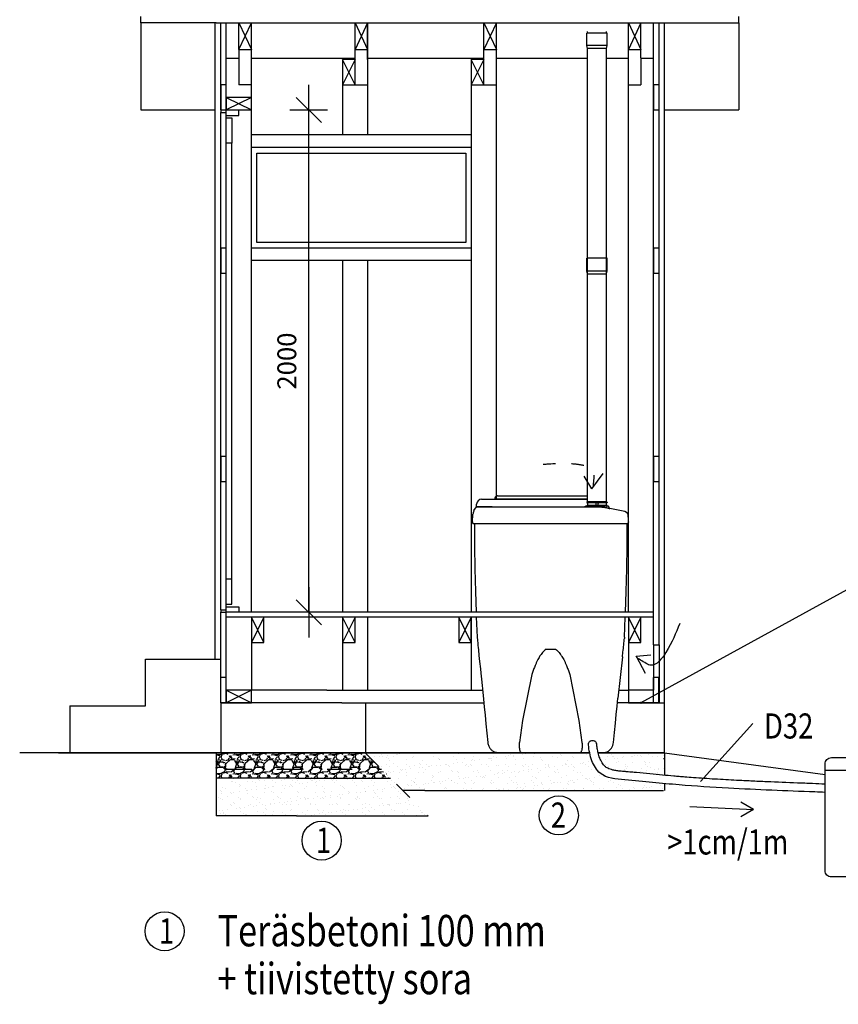
# Model space of a CAD drawing. Extents: x 18919 to 34039, y 10204 to 20896.
# Drawn here: x 25242 to 28500, y 14560 to 18480 of the extents above; entities that cross this region are included whole.
import ezdxf

# ---------------------------------------------------------------- set-up
doc = ezdxf.new("R2010")
doc.units = 0
doc.header["$LTSCALE"] = 50
doc.header["$PDSIZE"] = 50
for name, pattern in [('KEL', [2.25, 1, -1.25]), ('KL', [4, 2, -2]), ('PKL', [7, 3, -2, 0, -2])]:
    doc.linetypes.add(name, pattern=pattern)
doc.layers.get('0').update_dxf_attribs({"linetype": 'CONTINUOUS'})
doc.layers.get('DEFPOINTS').update_dxf_attribs({"linetype": 'CONTINUOUS'})
for name, color, linetype in [('A3PORRAS', 3, 'CONTINUOUS'), ('A3USK', 4, 'CONTINUOUS'), ('A4IKKUNAT', 12, 'CONTINUOUS'), ('A4VS', 7, 'CONTINUOUS'), ('A5AINE', 15, 'CONTINUOUS'), ('A5AINEUSK', 15, 'CONTINUOUS'), ('A8PAAMIT', 6, 'CONTINUOUS')]:
    doc.layers.add(name, color=color, linetype=linetype)
doc.styles.add('S', font='simplex.shx', dxfattribs={"width": 0.8, "height": 75})
doc.dimstyles.new('ARK0', dxfattribs={"dimscale": 100, "dimtxt": 2.5, "dimasz": 0.1, "dimexe": 0, "dimexo": 0, "dimgap": 1, "dimtad": 1, "dimdec": 0, "dimzin": 0, "dimtxsty": 'S', "dimblk": 'A8MITTA', "dimcen": 2.5, "dimse1": 1, "dimse2": 1, "dimclrt": 3, "dimazin": 3, "dimtp": 6, "dimtm": 6, "dimtfac": 1, "dimtdec": 0, "dimtix": 1, "dimtmove": 0, "dimatfit": 3, "dimtolj": 1, "dimtzin": 0})

# ---------------------------------------------------------------- blocks, each defined once
blk = doc.blocks.new('A8MITTA', base_point=(3180, 3140))
for p, q in [((3180, 3155), (3180, 3125)), ((3170, 3130), (3190, 3150)), ((3160, 3140), (3200, 3140))]:
    blk.add_line(p, q)
blk = doc.blocks.new('*D20')
at = {"layer": 'A8PAAMIT', "color": 0}
blk.add_line((26392.7, 16125.7), (26392.7, 18115.5), dxfattribs=at)
at = {"layer": 'DEFPOINTS', "color": 0}
for p in [(26152.5, 18120.5), (26392.7, 18120.5), (26152.4, 16120.7)]:
    blk.add_point(p, dxfattribs=at)
at = {"layer": 'A8PAAMIT', "color": 0, "xscale": 5, "yscale": 5, "zscale": 5}
for p, rotation in [((26392.7, 18120.5), 90), ((26392.7, 16120.7), 270)]:
    blk.add_blockref('A8MITTA', p, dxfattribs=dict(at, rotation=rotation))
at = {"layer": 'A8PAAMIT', "color": 3, "insert": (26305.2, 17120.6), "char_height": 75, "attachment_point": 5, "rotation": 90, "style": 'S'}
blk.add_mtext('\\A1;2000', dxfattribs=at)

msp = doc.modelspace()

# ---------------------------------------------------------------- hatches: boundary and pattern name
at = {"layer": 'A5AINE'}
h = msp.add_hatch(dxfattribs=at)
h.set_pattern_fill('AR-SAND', color=256)
h.paths.add_polyline_path([(26717.3, 15460.6), (26344.3, 15460.6), (26024.3, 15460.6), (26024.3, 15410.6), (26024.3, 15310.6), (26344.3, 15310.6), (26867.3, 15310.6)])
h.paths.add_polyline_path([(27194.3, 15560.6), (26617.3, 15560.6), (26767.3, 15410.6), (26854.3, 15410.6), (27344.3, 15410.6)])
edge = h.paths.add_edge_path()
edge.add_spline(control_points=[(27804.3, 15439), (27754.4, 15443.7), (27670.9, 15452.1), (27556.3, 15460.8), (27524.8, 15513.5), (27517.2, 15535.6), (27516.3, 15538.6)], knot_values=[1085.219942, 1085.219942, 1085.219942, 1085.219942, 1238.41869, 1339.971321, 1399.850425, 1409.121547, 1409.121547, 1409.121547, 1409.121547], degree=3, periodic=0)
edge.add_line((27516.3, 15538.6), (27216.3, 15538.6))
edge.add_line((27216.3, 15538.6), (27344.3, 15410.6))
edge.add_line((27344.3, 15410.6), (27804.3, 15410.6))
edge.add_line((27804.3, 15410.6), (27804.3, 15439))
edge = h.paths.add_edge_path(flags=17)
edge.add_line((27804.3, 15538.6), (27551.3, 15538.6))
edge.add_spline(control_points=[(27551.3, 15538.6), (27551.6, 15537.9), (27551.9, 15537.1), (27553.7, 15532.9), (27555.3, 15529.6), (27558.7, 15523.3), (27560.5, 15520.4), (27564.3, 15515), (27566.2, 15512.5), (27569.2, 15509.3), (27570.2, 15508.4), (27571.6, 15507), (27572.1, 15506.6), (27573.1, 15505.7), (27573.6, 15505.3), (27574.9, 15504.3), (27575.7, 15503.7), (27578.4, 15501.9), (27580.4, 15500.7), (27585.4, 15498.2), (27588.4, 15497), (27595.1, 15494.7), (27598.7, 15493.6), (27607.4, 15491.6), (27612.7, 15490.6), (27623.7, 15489), (27629.6, 15488.4), (27638.9, 15487.5), (27642.1, 15487.2), (27647.1, 15486.8), (27648.8, 15486.6), (27652.1, 15486.3), (27653.8, 15486.2), (27658.3, 15485.8), (27661.2, 15485.6), (27668.1, 15484.9), (27672.3, 15484.6), (27683.5, 15483.6), (27690.4, 15483), (27732.8, 15479.1), (27767, 15475.7), (27802, 15472.4), (27803.1, 15472.3), (27804.3, 15472.2)], knot_values=[1088.397386, 1088.397386, 1088.397386, 1088.397386, 1091.436824, 1091.436824, 1105.19574, 1105.19574, 1118.954657, 1118.954657, 1132.713573, 1132.713573, 1139.511016, 1139.511016, 1142.909737, 1142.909737, 1146.308458, 1146.308458, 1151.791978, 1151.791978, 1163.46174, 1163.46174, 1178.10826, 1178.10826, 1192.754781, 1192.754781, 1210.912825, 1210.912825, 1229.070868, 1229.070868, 1238.693687, 1238.693687, 1243.505096, 1243.505096, 1248.316506, 1248.316506, 1256.355516, 1256.355516, 1268.368834, 1268.368834, 1288.607652, 1288.607652, 1392.837717, 1392.837717, 1396.306102, 1396.306102, 1396.306102, 1396.306102], degree=3, periodic=0)
edge.add_line((27804.3, 15472.2), (27804.3, 15538.6))
h = msp.add_hatch(dxfattribs=at)
h.set_pattern_fill('GRAVEL', color=256, scale=3)
h.set_pattern_definition([(228.0128, (54.864, 76.2), (-609.600518, -685.8008427), [10.25163, -1014.915]), (184.9697, (48.006, 68.58), (914.4014792, 76.19946226), [17.59215, -1741.62]), (132.5104, (30.48, 67.056), (761.99944555, -838.2008188), [12.40446, -1228.041]), (267.2737, (0.762, 48.006), (76.19966912, 1523.9995096), [16.02015, -1585.992]), (292.8337, (0, 32.004), (-381.00108167, 914.4005199), [15.70902, -1555.194]), (357.2737, (6.096, 17.526), (-1523.9995096, 76.19966912), [16.02015, -1585.992]), (37.6942, (22.098, 16.764), (-990.60062584, -761.9993207), [21.18582, -2097.393]), (72.2553, (38.862, 29.718), (533.40106696, 1676.40048618), [20.0016, -1980.159]), (121.4296, (44.958, 48.768), (-609.60015706, 990.5988348), [16.07439, -1591.365]), (175.2364, (36.576, 62.484), (838.1993416, -76.1992849), [18.35139, -899.217]), (222.3974, (18.288, 64.008), (-914.40002752, -838.19890952), [23.73234, -2349.504]), (138.8141, (76.2, 47.244), (-533.3996602, 457.1992967), [8.10015, -801.918]), (171.4692, (70.104, 52.578), (990.59848787, -152.400384), [15.41046, -1525.638]), (225, (54.864, 54.864), (-2e-14, -76.19995), [10.77627, -96.9867]), (203.1986, (49.53, 64.008), (381.0012848, 152.4006682), [5.80323, -574.518]), (291.8014, (44.196, 61.722), (-76.2000535, 228.600147), [8.20698, -402.144]), (30.9638, (47.244, 54.102), (228.5997586, 152.400119), [13.3296, -430.989]), (161.5651, (58.674, 60.96), (152.40007, -76.199887), [9.63861, -231.327]), (16.3895, (0, 61.722), (762.0004204, 228.5995245), [13.50264, -1336.764]), (70.3462, (12.954, 65.532), (-304.7991507, -838.19881466), [11.32797, -1121.466]), (293.1986, (58.674, 76.2), (-152.4006682, 381.0012848), [11.6064, -568.716]), (343.6105, (63.246, 65.532), (-762.0004204, 228.5995245), [13.50264, -1336.764]), (339.444, (0, 14.478), (-381.000473, 152.399815), [13.02105, -638.031]), (294.7751, (12.192, 9.906), (-380.9991121, 838.1996108), [10.91016, -1080.108]), (66.8014, (59.436, 0), (152.4006682, 381.0012848), [11.6064, -568.716]), (17.354, (64.008, 10.668), (-990.60005346, -304.7995403), [12.77349, -1264.572]), (69.444, (22.098, 0), (-152.399815, -381.000473), [6.51054, -644.544]), (101.3099, (54.864, 0), (-76.199624, 304.799024), [3.88545, -384.66]), (165.9638, (54.102, 3.81), (228.600161, -76.199868), [15.70902, -298.4715]), (186.009, (38.862, 7.62), (761.99887633, 76.19982206), [14.55801, -1441.242]), (303.6901, (47.244, 47.244), (-76.200026, 152.399853), [10.98972, -263.7534]), (353.1572, (53.34, 38.1), (1295.4005357, -152.40068255), [19.18671, -1899.48]), (60.9454, (72.39, 35.814), (-304.799291, -533.3987283), [7.84524, -776.682]), (90, (76.2, 42.67), (-76.2, 76.2), [4.572, -71.628]), (120.2564, (37.338, 9.906), (304.799354, -533.399731), [10.58601, -1048.017]), (48.0128, (32.004, 19.05), (609.600518, 685.8008427), [20.50329, -1004.664]), (0, (45.72, 34.29), (76.2, 76.2), [19.812, -56.388]), (325.3048, (65.532, 34.29), (-761.9986797, 533.4000507), [12.0483, -1192.779]), (254.0546, (75.438, 27.432), (-76.2001944, -304.800726), [11.09487, -543.651]), (207.646, (72.39, 16.764), (-1447.79949147, -762.00047924), [18.06435, -1788.375]), (175.4261, (56.388, 8.382), (-990.60022814, 76.19963134), [19.11087, -1891.974]), (175.4261, (56.388, 8.382), (-990.60022814, 76.19963134), [19.11087, -1891.974])])
h.paths.add_polyline_path([(26681.8, 15496), (26617.3, 15560.6), (26024.3, 15560.6), (26024.3, 15460.6), (26344.3, 15460.6), (26717.3, 15460.6), (26681.8, 15496), (26063.5, 15496, 1), (26067.6, 15496)])
h = msp.add_hatch(dxfattribs=at)
h.set_pattern_fill('AR-SAND', color=256)
edge = h.paths.add_edge_path()
edge.add_spline(control_points=[(27516.3, 15538.6), (27514, 15545.9), (27512.2, 15553.2), (27510.7, 15560.6)], knot_values=[1409.121547, 1409.121547, 1409.121547, 1409.121547, 1431.760133, 1431.760133, 1431.760133, 1431.760133], degree=3, periodic=0)
edge.add_line((27510.7, 15560.6), (27194.3, 15560.6))
edge.add_line((27194.3, 15560.6), (27216.3, 15538.6))
edge.add_line((27216.3, 15538.6), (27516.3, 15538.6))
edge = h.paths.add_edge_path()
edge.add_line((27808.3, 15560.6), (27804.3, 15560.6))
edge.add_line((27804.3, 15560.6), (27544.5, 15560.6))
edge.add_spline(control_points=[(27544.5, 15560.6), (27545.3, 15557.2), (27546.2, 15553.9), (27548.1, 15547.3), (27549.2, 15544.1), (27550.7, 15540.2), (27551, 15539.4), (27551.3, 15538.6)], knot_values=[1396.306102, 1396.306102, 1396.306102, 1396.306102, 1408.528793, 1408.528793, 1420.8715, 1420.8715, 1424.003416, 1424.003416, 1424.003416, 1424.003416], degree=3, periodic=0)
edge.add_line((27551.3, 15538.6), (27804.3, 15538.6))
edge.add_line((27804.3, 15538.6), (27808.3, 15538.6))
edge.add_line((27808.3, 15538.6), (27808.3, 15560.6))

# ---------------------------------------------------------------- linework, layer by layer
at = {"linetype": 'CONTINUOUS'}
for p, q in [((27499.7, 18376.4), (27499.7, 18426.6)), ((27579.8, 18426.6), (27499.7, 18426.6)), ((27502.1, 18426.6), (27502.1, 18433.1)), ((27577.4, 18426.6), (27577.4, 18433.1)), ((27579.8, 18376.4), (27579.8, 18426.6)), ((27502.1, 18364.3), (27499.7, 18376.4)), ((27579.8, 18376.4), (27499.7, 18376.4)), ((27502.1, 17467.6), (27502.1, 18364.3)), ((27577.4, 18364.3), (27502.1, 18364.3)), ((27577.4, 18364.3), (27579.8, 18376.4)), ((27577.4, 17467.4), (27577.4, 18364.3)), ((27499.7, 17479.5), (27499.7, 17529.7)), ((27579.8, 17529.7), (27499.7, 17529.7)), ((27579.8, 17479.5), (27579.8, 17529.7)), ((27502.1, 17467.4), (27499.7, 17479.5)), ((27499.7, 17479.5), (27579.8, 17479.5)), ((27502.1, 16561.4), (27502.1, 17467.4)), ((27502.1, 17467.4), (27577.4, 17467.4)), ((27577.4, 17467.4), (27579.8, 17479.5)), ((27577.4, 16561.5), (27577.4, 17467.4)), ((27143.4, 16584.8), (27502.1, 16584.8)), ((27060.6, 16540.6), (27060.6, 16550.7)), ((27080.6, 16570.8), (27502.1, 16570.7)), ((27133.4, 16574.8), (27133.4, 16571.8)), ((27133.4, 16571.8), (27502.1, 16571.7)), ((27490.5, 16540.8), (27490.4, 16540.8)), ((27490.4, 16540.8), (27490.4, 16540.8)), ((27490.6, 16540.8), (27490.5, 16540.8)), ((27580.5, 16543.6), (27499.1, 16543.6)), ((27499.9, 16557.6), (27499.7, 16556.2)), ((27499.7, 16544.7), (27499.7, 16543.6)), ((27499.9, 16557.8), (27500.1, 16558.2)), ((27499.9, 16557.7), (27499.9, 16557.8)), ((27499.9, 16557.6), (27499.9, 16557.7)), ((27500.1, 16558.2), (27500.4, 16558.8)), ((27500.2, 16555.7), (27502.2, 16555.7)), ((27500.3, 16558.8), (27500.8, 16559.7)), ((27500.7, 16545.7), (27502.2, 16545.7)), ((27500.8, 16559.7), (27501.4, 16560.6)), ((27501.4, 16560.6), (27502.2, 16561.5)), ((27534.8, 16555.7), (27534.8, 16554.2)), ((27534.8, 16554.2), (27534.9, 16554.1)), ((27534.8, 16554.2), (27534.8, 16554.2)), ((27534.8, 16553.6), (27534.8, 16553.1)), ((27534.8, 16553.1), (27535.6, 16552.6)), ((27534.8, 16553.1), (27534.8, 16553.1)), ((27535.6, 16552.3), (27534.8, 16551.8)), ((27534.8, 16551.8), (27534.8, 16551.8)), ((27534.8, 16551.8), (27534.8, 16551.6)), ((27534.8, 16551.6), (27535.6, 16551.1)), ((27534.8, 16551.6), (27534.8, 16551.6)), ((27535.6, 16550.8), (27534.8, 16550.3)), ((27534.8, 16550.3), (27534.8, 16550.3)), ((27534.8, 16550.3), (27534.8, 16550.1)), ((27534.8, 16550.1), (27535.6, 16549.6)), ((27534.8, 16550.1), (27534.8, 16550.1)), ((27535.6, 16549.3), (27534.8, 16548.8)), ((27534.8, 16548.8), (27534.8, 16548.8)), ((27534.8, 16548.8), (27534.8, 16548.6)), ((27534.8, 16548.6), (27535.6, 16548.1)), ((27534.8, 16548.6), (27534.8, 16548.6)), ((27535.6, 16547.8), (27534.8, 16547.3)), ((27534.8, 16547.3), (27534.8, 16547.3)), ((27534.8, 16547.3), (27534.8, 16547.1)), ((27534.8, 16547.1), (27535.6, 16546.6)), ((27534.8, 16547.1), (27534.8, 16547.1)), ((27535.6, 16546.2), (27534.8, 16545.8)), ((27534.8, 16545.8), (27534.8, 16545.8)), ((27534.8, 16545.8), (27534.8, 16545.7)), ((27534.9, 16554.1), (27535, 16554.1)), ((27535, 16554.1), (27535, 16554)), ((27535, 16553.8), (27535, 16553.8)), ((27535.6, 16552.3), (27535.6, 16552.3)), ((27535.6, 16550.8), (27535.6, 16550.8)), ((27535.6, 16549.3), (27535.6, 16549.3)), ((27544, 16553.4), (27544.8, 16553.8)), ((27544.8, 16552.5), (27544, 16553)), ((27544, 16551.8), (27544.8, 16552.3)), ((27544.8, 16551), (27544, 16551.5)), ((27544, 16550.3), (27544.8, 16550.8)), ((27544.8, 16549.5), (27544, 16550)), ((27544, 16550), (27544, 16550)), ((27544, 16548.8), (27544.8, 16549.3)), ((27544.8, 16548), (27544, 16548.5)), ((27544, 16547.3), (27544.8, 16547.8)), ((27544, 16547.3), (27544, 16547.3)), ((27544.8, 16546.5), (27544, 16547)), ((27544, 16545.8), (27544.8, 16546.3)), ((27544, 16545.8), (27544, 16545.8)), ((27544.8, 16555.7), (27544.8, 16553.8)), ((27544.8, 16553.8), (27544.8, 16553.8)), ((27544.8, 16552.5), (27544.8, 16552.3)), ((27544.8, 16552.5), (27544.8, 16552.5)), ((27544.8, 16552.3), (27544.8, 16552.3)), ((27544.8, 16551), (27544.8, 16550.8)), ((27544.8, 16551), (27544.8, 16551)), ((27544.8, 16550.8), (27544.8, 16550.8)), ((27544.8, 16549.5), (27544.8, 16549.5)), ((27544.8, 16549.5), (27544.8, 16549.3)), ((27544.8, 16549.3), (27544.8, 16549.3)), ((27544.8, 16548), (27544.8, 16548)), ((27544.8, 16548), (27544.8, 16547.8)), ((27544.8, 16547.8), (27544.8, 16547.8)), ((27544.8, 16546.5), (27544.8, 16546.5)), ((27544.8, 16546.5), (27544.8, 16546.3)), ((27544.8, 16546.3), (27544.8, 16546.3)), ((27578.2, 16560.6), (27577.4, 16561.5)), ((27579.4, 16555.7), (27577.4, 16555.7)), ((27577.4, 16543.6), (27577.4, 16555.7)), ((27578.9, 16545.7), (27577.4, 16545.7)), ((27577.4, 16543.6), (27579.9, 16543.6)), ((27578.8, 16559.7), (27578.2, 16560.6)), ((27579.3, 16558.8), (27578.8, 16559.7)), ((27579.5, 16558.2), (27579.3, 16558.8)), ((27579.7, 16557.8), (27579.5, 16558.2)), ((27579.7, 16557.7), (27579.7, 16557.8)), ((27579.7, 16557.6), (27579.7, 16557.7)), ((27579.7, 16557.6), (27579.9, 16556.2)), ((27579.9, 16544.7), (27579.9, 16543.6)), ((27581.8, 16543.6), (27580.5, 16543.6)), ((27583.1, 16543.5), (27581.8, 16543.6)), ((27584.4, 16543.1), (27583.1, 16543.5)), ((27585.5, 16542.3), (27584.4, 16543.1)), ((27586.4, 16541.3), (27585.5, 16542.3)), ((27587.1, 16540.1), (27586.4, 16541.3)), ((27042.5, 16503.5), (27042.5, 16491.4)), ((27044.3, 16480.4), (27045.9, 16511.2)), ((27060.6, 16540.6), (27502.1, 16540.6)), ((27103.7, 16540.6), (27063.1, 16540.6)), ((27122.2, 16540.6), (27103.7, 16540.6)), ((27155.5, 16540.6), (27326.6, 16540.6)), ((27489.6, 16540.7), (27489.5, 16540.7)), ((27489.7, 16540.7), (27489.6, 16540.7)), ((27489.8, 16540.7), (27489.7, 16540.7)), ((27489.9, 16540.7), (27489.8, 16540.7)), ((27489.9, 16540.7), (27489.8, 16540.7)), ((27489.8, 16540.7), (27489.8, 16540.7)), ((27490, 16540.7), (27489.9, 16540.7)), ((27489.9, 16540.7), (27489.9, 16540.7)), ((27490.1, 16540.7), (27490, 16540.7)), ((27490.1, 16540.7), (27490, 16540.7)), ((27490.2, 16540.8), (27490.1, 16540.8)), ((27490.1, 16540.8), (27490.1, 16540.7)), ((27490.3, 16540.8), (27490.2, 16540.8)), ((27490.2, 16540.8), (27490.2, 16540.8)), ((27490.4, 16540.8), (27490.3, 16540.8)), ((27532.8, 16540.6), (27535.4, 16540.6)), ((27587.6, 16538.8), (27587.1, 16540.1)), ((27589.4, 16534.6), (27589, 16535.4)), ((27589.9, 16534), (27589.4, 16534.6)), ((27590.2, 16533.6), (27589.9, 16534)), ((27657, 16517.8), (27650.6, 16521.8)), ((27658.7, 16516.5), (27658.4, 16516.8)), ((27659.7, 16515.5), (27659.6, 16515.6)), ((27660, 16515.2), (27659.9, 16515.3)), ((27660.2, 16515), (27660, 16515.2)), ((27660.4, 16514.8), (27660.2, 16515)), ((27660.6, 16514.5), (27660.4, 16514.8)), ((27660.9, 16514.1), (27660.6, 16514.5)), ((27661.2, 16513.6), (27660.9, 16514.1)), ((27661.6, 16513), (27661.2, 16513.6)), ((27662, 16512.3), (27661.6, 16513)), ((27662.4, 16511.5), (27662, 16512.3)), ((27662.8, 16510.7), (27662.4, 16511.5)), ((27663.1, 16509.8), (27662.8, 16510.7)), ((27663.3, 16509.1), (27663.1, 16509.9)), ((27663.5, 16508.3), (27663.3, 16509.1)), ((27663.6, 16507.7), (27663.5, 16508.3)), ((27044.3, 16480.4), (27044.5, 16476.2)), ((27046.5, 16474.3), (27662.7, 16474.3)), ((27664.6, 16487.2), (27664.5, 16490.2)), ((27664.8, 16484), (27664.6, 16487.2)), ((27664.9, 16480.6), (27664.8, 16484)), ((27645.9, 15990.1), (27648.3, 16013.4)), ((27648.3, 16013.4), (27648.6, 16016.1)), ((27067.7, 15970.5), (27069.9, 15949.2)), ((27069.9, 15949.2), (27072.4, 15924.6)), ((27139.9, 15561.9), (27139.6, 15562)), ((27140.2, 15561.9), (27139.9, 15561.9)), ((27140.5, 15561.8), (27140.2, 15561.9)), ((27140.5, 15561.8), (27140.4, 15561.8)), ((27140.8, 15561.7), (27140.5, 15561.8)), ((27141, 15561.6), (27140.8, 15561.7)), ((27141.2, 15561.6), (27141, 15561.6)), ((27141.5, 15561.5), (27141.2, 15561.6)), ((27141.7, 15561.5), (27141.5, 15561.5)), ((27142, 15561.4), (27141.7, 15561.5)), ((27142.2, 15561.4), (27142, 15561.4)), ((27142.5, 15561.3), (27142.2, 15561.4)), ((27142.8, 15561.3), (27142.5, 15561.3)), ((27143, 15561.2), (27142.8, 15561.3)), ((27143.3, 15561.2), (27143, 15561.2)), ((27143.6, 15561.1), (27143.3, 15561.2)), ((27143.9, 15561.1), (27143.6, 15561.1)), ((27144.2, 15561), (27143.9, 15561.1)), ((27177, 15560.6), (27510.7, 15560.6)), ((27218, 15560.6), (27218.4, 15560.6)), ((27322.1, 15560.6), (27355.8, 15560.6)), ((27355.8, 15560.6), (27389.4, 15560.6))]:
    msp.add_line(p, q, dxfattribs=at)
for p, q in [((27518.7, 16612.4), (27488.1, 16662.5)), ((27518.7, 16612.4), (27563.6, 16673.7)), ((27493.7, 16542.1), (27495, 16542.8)), ((27497.9, 16543.6), (27499.1, 16543.6)), ((27502.1, 16555.7), (27502.1, 16545.7)), ((27502.2, 16561.5), (27577.4, 16561.5)), ((27577.4, 16555.7), (27502.2, 16555.7)), ((27577.4, 16545.7), (27502.2, 16545.7)), ((27050, 16526.3), (27060.6, 16540.6)), ((27502.1, 16540.6), (27532.8, 16540.6)), ((27650.6, 16521.8), (27590.7, 16533.1)), ((27664.9, 16480.4), (27662.7, 16474.3)), ((27664.9, 16480.6), (27664.9, 16480.4)), ((27062.5, 16021.3), (27063.7, 16009.5)), ((27649.1, 16021.3), (27648.6, 16016.1)), ((27337.3, 15973.3), (27374.2, 15973.3)), ((27641.1, 15943.1), (27622.7, 15778.3)), ((27695.9, 15945.8), (27754.3, 15951)), ((27695.9, 15945.8), (27730.9, 15878.4)), ((27280, 15872.4), (27243.6, 15689.6)), ((27431.5, 15872.4), (27467.9, 15689.6)), ((27243.6, 15689.6), (27231.8, 15601.9)), ((27467.9, 15689.6), (27479.7, 15601.9)), ((27135.3, 15563.1), (27139.6, 15562)), ((27572.9, 15562.3), (27580.2, 15565.4)), ((27149.6, 15560.6), (27177, 15560.6)), ((27544.5, 15560.6), (27561.6, 15560.6))]:
    msp.add_line(p, q)
for points in [[(27493.7, 16542.1), (27493.5, 16541.9), (27493.3, 16541.8), (27493, 16541.6), (27492.8, 16541.5), (27492.6, 16541.4), (27492.3, 16541.3), (27492.1, 16541.2), (27491.9, 16541.1), (27491.7, 16541), (27491.5, 16541), (27491.3, 16540.9), (27491.2, 16540.9), (27491, 16540.9), (27490.9, 16540.8), (27490.8, 16540.8), (27490.7, 16540.8), (27490.6, 16540.8)], [(27497.9, 16543.6), (27497.9, 16543.6), (27497.8, 16543.6), (27497.8, 16543.6), (27497.7, 16543.6), (27497.6, 16543.6), (27497.6, 16543.6), (27497.5, 16543.6), (27497.5, 16543.6), (27497.4, 16543.6), (27497.3, 16543.6), (27497.3, 16543.6), (27497.2, 16543.6), (27497.1, 16543.6), (27497.1, 16543.5), (27497, 16543.5), (27496.9, 16543.5), (27496.9, 16543.5), (27496.8, 16543.5), (27496.7, 16543.5), (27496.7, 16543.5), (27496.6, 16543.5), (27496.5, 16543.4), (27496.5, 16543.4), (27496.4, 16543.4), (27496.3, 16543.4), (27496.3, 16543.4), (27496.2, 16543.4), (27496.1, 16543.3), (27496.1, 16543.3), (27496, 16543.3), (27495.9, 16543.3), (27495.9, 16543.2), (27495.8, 16543.2), (27495.7, 16543.2), (27495.6, 16543.2), (27495.6, 16543.1), (27495.5, 16543.1), (27495.4, 16543.1), (27495.4, 16543), (27495.3, 16543), (27495.2, 16543), (27495.2, 16542.9), (27495.1, 16542.9), (27495, 16542.9), (27495, 16542.8)], [(27501, 16560), (27501.4, 16560.5), (27501.4, 16560.6)], [(27535, 16554), (27535, 16553.9), (27535, 16553.8)], [(27535.6, 16552.6), (27535.6, 16552.6), (27535.7, 16552.5), (27535.7, 16552.4), (27535.6, 16552.3), (27535.6, 16552.3)], [(27535.6, 16551.1), (27535.7, 16551.1), (27535.7, 16551), (27535.7, 16550.8), (27535.6, 16550.8), (27535.6, 16550.8)], [(27535.6, 16549.6), (27535.6, 16549.6), (27535.7, 16549.5), (27535.7, 16549.4), (27535.6, 16549.3), (27535.6, 16549.3)], [(27535.6, 16548.1), (27535.6, 16548.1), (27535.7, 16548), (27535.7, 16547.9), (27535.7, 16547.8), (27535.6, 16547.8)], [(27535.6, 16546.6), (27535.6, 16546.6), (27535.7, 16546.5), (27535.7, 16546.4), (27535.7, 16546.3), (27535.6, 16546.2)], [(27544, 16553), (27544, 16553), (27543.9, 16553.1), (27543.9, 16553.2), (27543.9, 16553.3), (27544, 16553.4), (27544, 16553.4)], [(27544, 16551.5), (27544, 16551.5), (27543.9, 16551.6), (27543.9, 16551.7), (27543.9, 16551.8), (27544, 16551.8), (27544, 16551.8)], [(27544, 16550), (27544, 16550), (27543.9, 16550.1), (27543.9, 16550.2), (27543.9, 16550.3), (27544, 16550.3), (27544, 16550.3)], [(27544, 16548.5), (27544, 16548.5), (27543.9, 16548.6), (27543.9, 16548.7), (27543.9, 16548.8), (27544, 16548.8), (27544, 16548.8)], [(27544, 16547), (27543.9, 16547), (27543.9, 16547.1), (27543.9, 16547.3), (27544, 16547.3), (27544, 16547.3)], [(27543.9, 16545.7), (27543.9, 16545.8), (27544, 16545.8), (27544, 16545.8)], [(27578.6, 16560), (27578.2, 16560.5), (27578.2, 16560.6)], [(27044.5, 16507.5), (27043.9, 16506.9), (27043.3, 16506.2), (27042.8, 16505.3), (27042.6, 16504.4), (27042.5, 16503.5)], [(27050, 16526.3), (27048.8, 16523.2), (27047.7, 16520), (27046.8, 16516.9), (27046.2, 16514), (27045.9, 16511.2)], [(27535.4, 16540.6), (27538.6, 16540.6), (27541.7, 16540.5), (27544.8, 16540.4), (27547.9, 16540.3), (27550.9, 16540.1), (27553.8, 16540), (27556.6, 16539.8), (27559.3, 16539.5), (27561.9, 16539.3), (27564.4, 16539), (27566.8, 16538.8), (27569.1, 16538.5), (27571.2, 16538.1), (27573.3, 16537.8), (27575.2, 16537.5), (27577, 16537.1), (27578.7, 16536.8), (27580.2, 16536.5), (27581.7, 16536.1), (27583, 16535.8), (27584.2, 16535.5), (27585.3, 16535.2), (27586.2, 16534.9), (27587.1, 16534.6), (27587.9, 16534.3), (27588.6, 16534.1), (27589.2, 16533.8), (27589.6, 16533.6), (27590, 16533.5), (27590.3, 16533.3), (27590.5, 16533.2), (27590.7, 16533.2), (27590.7, 16533.1), (27590.7, 16533.2), (27590.5, 16533.3), (27590.2, 16533.6)], [(27585.3, 16535.2), (27586.2, 16534.9), (27587.1, 16534.6), (27587.9, 16534.3), (27588.6, 16534.1)], [(27588.5, 16536.4), (27588.1, 16537.6), (27587.6, 16538.8)], [(27589, 16535.4), (27588.5, 16536.4), (27588.1, 16537.6)], [(27589.2, 16533.8), (27589.6, 16533.6), (27590, 16533.5)], [(27590.3, 16533.3), (27590.5, 16533.2), (27590.7, 16533.2), (27590.7, 16533.1)], [(27658, 16517.1), (27657.5, 16517.5), (27657, 16517.8)], [(27658.4, 16516.8), (27658, 16517.1), (27657.5, 16517.5)], [(27659.2, 16516), (27659, 16516.2), (27658.7, 16516.5)], [(27660, 16515.2), (27659.9, 16515.3), (27659.7, 16515.5), (27659.6, 16515.6), (27659.5, 16515.7), (27659.3, 16515.9), (27659.2, 16516), (27659, 16516.2)], [(27663.8, 16506.1), (27663.7, 16506.6), (27663.7, 16507.1), (27663.6, 16507.7)], [(27664, 16501.1), (27663.9, 16503.7), (27663.8, 16506.1)], [(27044.5, 16476.2), (27044.6, 16475.8), (27044.8, 16475.3), (27045.1, 16474.9), (27045.6, 16474.6), (27046, 16474.4), (27046.5, 16474.3)], [(27052, 16473.3), (27052.4, 16383.8), (27053.7, 16293.7), (27055.8, 16203.3), (27058.4, 16120.7)], [(27653.1, 16120.7), (27655.8, 16203.3), (27657.8, 16293.7), (27659.1, 16383.8), (27659.5, 16473.3)], [(27664.5, 16490.2), (27664.4, 16493), (27664.3, 16495.8), (27664, 16501.1)], [(27059.2, 16100.7), (27062.5, 16021.3)], [(27649.1, 16021.3), (27652.3, 16100.7)], [(27063.7, 16009.5), (27065, 15996.5), (27065.8, 15988.6), (27066.7, 15979.9), (27067.7, 15970.5)], [(27641.1, 15943.1), (27642.9, 15961.3), (27643.8, 15969.4), (27644.5, 15976.9), (27645.2, 15983.8), (27645.9, 15990.1)], [(27072.4, 15924.6), (27075.4, 15895.4), (27077.1, 15878.7)], [(27077.1, 15878.7), (27079.5, 15854.6), (27082.1, 15829.4), (27084.8, 15802.6), (27087.7, 15774.2), (27090.8, 15743.7), (27094.1, 15711), (27097.5, 15676.3), (27101.1, 15639.8), (27104.9, 15601.9)], [(27605.1, 15601.9), (27609, 15641.6), (27612.7, 15679), (27616.2, 15714.1), (27619.5, 15747.1), (27622.7, 15778.3)], [(27104.9, 15601.9), (27105.4, 15598.2), (27106.2, 15594.6), (27107.3, 15591.2), (27108.5, 15588), (27110, 15584.9), (27111.6, 15582.1), (27113.4, 15579.5), (27115.3, 15577), (27117.3, 15574.8), (27119.4, 15572.7), (27121.6, 15570.8), (27123.9, 15569), (27126.2, 15567.5), (27128.5, 15566.1), (27130.8, 15564.9), (27133.1, 15563.9), (27135.3, 15563.1)], [(27580.2, 15565.4), (27584.8, 15568.2), (27589.3, 15571.6), (27593.5, 15575.6), (27597.1, 15580.2), (27600.2, 15585.3), (27602.6, 15590.7), (27604.2, 15596.3), (27605.1, 15601.9)], [(27149.6, 15560.6), (27149.4, 15560.6), (27149.1, 15560.6), (27148.8, 15560.6), (27148.6, 15560.6), (27148.3, 15560.6), (27148.1, 15560.7), (27147.8, 15560.7), (27147.6, 15560.7), (27147.3, 15560.7), (27147.1, 15560.7), (27146.9, 15560.7), (27146.7, 15560.7), (27146.5, 15560.8), (27146.3, 15560.8), (27146.1, 15560.8), (27145.9, 15560.8), (27145.8, 15560.8), (27145.6, 15560.8), (27145.4, 15560.9), (27145.2, 15560.9), (27145.1, 15560.9), (27144.9, 15560.9), (27144.8, 15560.9), (27144.6, 15561), (27144.5, 15561), (27144.3, 15561), (27144.2, 15561)], [(27572.9, 15562.3), (27571.6, 15562), (27570.7, 15561.7), (27569.9, 15561.5), (27569.2, 15561.3), (27568.7, 15561.2), (27568.3, 15561.2), (27568.1, 15561.1), (27567.7, 15561.1), (27566.9, 15561), (27566.1, 15560.9), (27565.2, 15560.8), (27564.1, 15560.7), (27562.9, 15560.6), (27561.6, 15560.6)]]:
    msp.add_lwpolyline(points, dxfattribs=at)
for centre, radius, start, end in [((27143.4, 16574.8), 10, 89.9988, 179.9988), ((27080.6, 16550.7), 20.1, 89.9976, 179.9976), ((27160.5, 16561.7), 10, 65.3272, 89.906), ((27492.8, 16561.7), 10, 90.0916, 114.7694), ((27500.2, 16556.2), 0.502, 177.0835, 270), ((27500.7, 16544.7), 1, 66.0914, 180), ((27535.4, 16552.6), 1.29, 108.7507, 109.3527), ((27534.9, 16551.3), 5.66, 273.9369, 274.0653), ((27578.9, 16544.7), 1, 0, 113.9086), ((27579.4, 16556.2), 0.502, 270, 2.9165), ((27047.5, 16491.4), 5.02, 179.9976, 233.1277)]:
    msp.add_arc(centre, radius, start, end, dxfattribs=at)
at = {"linetype": 'KEL', "start_tangent": (0.999013, 0.044416), "end_tangent": (-0.79383, -0.608139)}
msp.add_spline([(27325.1, 16710.2), (27452.8, 16711.3), (27524.9, 16681.6), (27524.9, 16634), (27518.7, 16612.4)], degree=3, dxfattribs=at)
at = {"linetype": 'CONTINUOUS'}
for points, start_tangent, end_tangent in [([(27534.9, 16553.8), (27534.8, 16553.7), (27534.8, 16553.6)], (-0.008897, -0.005218), (-0.000976, -0.010552)), ([(27534.8, 16551.6), (27534.9, 16551.6)], (0.000822, 0.003622), (0.010617, 0.002922)), ([(27534.8, 16550.1), (27534.9, 16550.1)], (0.00065, 0.003696), (0.010965, 0.002943)), ([(27534.8, 16548.6), (27534.8, 16548.6), (27534.9, 16548.6)], (-0.000613, 0.004017), (0.012085, 0.002913)), ([(27534.8, 16547.1), (27534.8, 16547.1), (27534.9, 16547.1)], (-0.000714, 0.004063), (0.01222, 0.002911)), ([(27534.9, 16553.8), (27534.9, 16553.8)], (-0.005115, -0.001799), (-0.004486, -0.002631)), ([(27544.8, 16552.5), (27544.8, 16552.5), (27544.7, 16552.5)], (0.000959, -0.004133), (-0.012446, -0.002905)), ([(27544.8, 16551), (27544.7, 16551)], (-0.000119, -0.003855), (-0.011629, -0.002955)), ([(27544.8, 16549.5), (27544.7, 16549.5)], (-0.000926, -0.003605), (-0.010553, -0.002932)), ([(27544.8, 16548), (27544.7, 16548)], (-0.000171, -0.00381), (-0.011384, -0.002927)), ([(27544.8, 16546.5), (27544.8, 16546.5), (27544.7, 16546.5)], (0.000986, -0.004143), (-0.012474, -0.002904)), ([(27337.3, 15973.3), (27329.6, 15967.4), (27322.8, 15960.4), (27316.8, 15952.7), (27314, 15948.7), (27311.3, 15944.7), (27306.6, 15936.6), (27301.9, 15927.6), (27296.9, 15917), (27291.9, 15905.4), (27285.6, 15888.9), (27280, 15872.4)], (-6.610222, -4.197491), (-2.395972, -7.454749)), ([(27374.2, 15973.3), (27381.9, 15967.4), (27388.7, 15960.4), (27394.8, 15952.7), (27397.6, 15948.7), (27400.2, 15944.7), (27405, 15936.6), (27409.7, 15927.6), (27414.7, 15917), (27419.6, 15905.4), (27425.9, 15888.9), (27431.5, 15872.4)], (6.610222, -4.197491), (2.395972, -7.454749)), ([(27239.2, 15560.6), (27237.1, 15562.4), (27236.1, 15563.7), (27235.2, 15565.4), (27233.7, 15569.5), (27232.5, 15574.6), (27231.7, 15580.6), (27231.3, 15587.2), (27231.8, 15601.9)], (-2.557166, 1.309672), (0.262888, 2.860984)), ([(27479.7, 15601.9), (27480.2, 15587.2), (27479.9, 15580.6), (27479.1, 15574.6), (27477.9, 15569.5), (27476.3, 15565.4), (27475.4, 15563.7), (27474.5, 15562.4), (27472.4, 15560.6)], (0.262888, -2.860984), (-2.557166, -1.309672)), ([(27505.3, 15594.9), (27505.7, 15597.9), (27506.7, 15600.8), (27510.1, 15605.9), (27512.6, 15608), (27515.4, 15609.5), (27521.7, 15610.8), (27528, 15609.5), (27530.8, 15608), (27533.3, 15605.9), (27536.8, 15600.4), (27538.1, 15593.9)], (0.195307, 3.40523), (-0.011153, -3.402584))]:
    msp.add_spline(points, degree=3, dxfattribs=dict(at, start_tangent=start_tangent, end_tangent=end_tangent))
at = {"start_tangent": (-0.403136, -0.91514), "end_tangent": (-0.193121, 0.981175)}
msp.add_spline([(27869.4, 16076), (27813.8, 15961), (27755.2, 15909.5), (27712.5, 15930.6), (27695.9, 15945.8)], degree=3, dxfattribs=at)
at = {"linetype": 'CONTINUOUS'}
msp.add_open_spline([(27505.7, 15590.1), (27505.7, 15590.1), (27505.3, 15590.6), (27505, 15589.2), (27505.3, 15594.9)], degree=3, knots=[48.339277, 48.339277, 48.339277, 48.339277, 48.365059, 53.166644, 53.166644, 53.166644, 53.166644], dxfattribs=at)
at = {"layer": 'A3PORRAS'}
for p, q in [((25742.3, 15747.6), (25742.3, 15934.6)), ((25742.3, 15934.6), (26022.3, 15934.6)), ((26022.3, 15934.6), (26042.3, 15934.6)), ((26042.3, 15760.6), (26042.3, 15560.6)), ((25442.3, 15747.6), (25742.3, 15747.6)), ((25442.3, 15747.6), (25442.3, 15560.6))]:
    msp.add_line(p, q, dxfattribs=at)
at = {"layer": 'A3USK'}
for p, q in [((25724.3, 18466.5), (25724.3, 18492.8)), ((26024.3, 18466.5), (25724.3, 18466.5)), ((26024.3, 18466.5), (28104.3, 18466.5)), ((26042.3, 18433.1), (26042.3, 18466.5)), ((26114.3, 18361), (26114.3, 18466.5)), ((26164.3, 18361), (26164.3, 18466.5)), ((26576.8, 18361), (26576.8, 18466.5)), ((26626.8, 18361), (26626.8, 18466.5)), ((27089.3, 18361), (27089.3, 18466.5)), ((27139.3, 18361), (27139.3, 18466.5)), ((27664.3, 18361), (27664.3, 18466.5)), ((27714.3, 18361), (27714.3, 18466.5)), ((27786.3, 18433.1), (27786.3, 18466.5)), ((28104.3, 18466.5), (28104.3, 18492.8)), ((26042.3, 18319.1), (26042.3, 18433.1)), ((27786.3, 18319.4), (27786.3, 18433.1)), ((26114.3, 18361), (26164.3, 18361)), ((26576.8, 18361), (26626.8, 18361)), ((27089.3, 18361), (27139.3, 18361)), ((27664.3, 18361), (27714.3, 18361)), ((26042.3, 18303.1), (26042.3, 18319.1)), ((27786.3, 18303.4), (27786.3, 18319.4)), ((26042.3, 18120.5), (26042.3, 18303.1)), ((27786.3, 15990.6), (27786.3, 18303.4)), ((26042.3, 18120.5), (26064.3, 18120.5)), ((26042.3, 16130.7), (26042.3, 18110.5)), ((26042.3, 18110.5), (26064.3, 18110.5)), ((26114.3, 18098.5), (26114.3, 18120.5)), ((26064.3, 18098.5), (26114.3, 18098.5)), ((26064.3, 18088.5), (26086.3, 18088.5)), ((26086.3, 18088.5), (26086.3, 17988.5)), ((26086.3, 17988.5), (26064.3, 17988.5)), ((26086.3, 16252.7), (26064.3, 16252.7)), ((26086.3, 16152.7), (26086.3, 16252.7)), ((26064.3, 16152.7), (26086.3, 16152.7)), ((26042.3, 16130.7), (26064.3, 16130.7)), ((26042.3, 15760.6), (26042.3, 16120.7)), ((26042.3, 16120.7), (26064.3, 16120.7)), ((26064.3, 16142.7), (26114.3, 16142.7)), ((26364.3, 16120.7), (26064.3, 16120.7)), ((26114.3, 16142.7), (26114.3, 16120.7)), ((27764.1, 16120.7), (26364.3, 16120.7)), ((27764.1, 16120.7), (27764.3, 16120.7)), ((26164.3, 16100.7), (26064.3, 16100.7)), ((26364.3, 16100.7), (26214.3, 16100.7)), ((27764.1, 16100.7), (26364.3, 16100.7)), ((27764.1, 16100.7), (27764.3, 16100.7)), ((27764.3, 15990.6), (27786.3, 15990.6)), ((26064.3, 15760.6), (26042.3, 15760.6)), ((27510.7, 15560.6), (25242.3, 15560.6)), ((25396.6, 15560.6), (27510.7, 15560.6)), ((26024.3, 15560.6), (26024.3, 15410.6)), ((27804.3, 15560.6), (27544.5, 15560.6)), ((27544.5, 15560.6), (27804.3, 15560.6)), ((27804.3, 15560.6), (27808.3, 15560.6)), ((27804.3, 15538.6), (27808.3, 15538.6)), ((27808.3, 15560.6), (27808.3, 15472.2)), ((27808.3, 15560.6), (28447.2, 15475.4)), ((26344.3, 15460.6), (26024.3, 15460.6)), ((26344.3, 15460.6), (26717.3, 15460.6)), ((26024.3, 15410.6), (26024.3, 15310.6)), ((26854.3, 15410.6), (26767.3, 15410.6)), ((26854.3, 15410.6), (27804.3, 15410.6)), ((27808.3, 15439), (27808.3, 15410.6)), ((26344.3, 15310.6), (26024.3, 15310.6)), ((26344.3, 15310.6), (26867.3, 15310.6))]:
    msp.add_line(p, q, dxfattribs=at)
at = {"layer": 'A3USK', "linetype": 'KL'}
msp.add_line((26065.6, 15496), (26681.8, 15496), dxfattribs=at)
at = {"layer": 'A3USK'}
for points in [[(26576.8, 18320.5), (26526.8, 18320.5), (26526.8, 18220.5), (26576.8, 18220.5)], [(27089.3, 18320.5), (27039.3, 18320.5), (27039.3, 18220.5), (27089.3, 18220.5)], [(26064.3, 18220.5), (26042.3, 18220.5), (26042.3, 18120.5), (26064.3, 18120.5)], [(27786.3, 18220.5), (27764.3, 18220.5), (27764.3, 18120.5), (27786.3, 18120.5)], [(26064.3, 18170.5), (26064.3, 18120.5), (26164.3, 18120.5), (26164.3, 18170.5)], [(26064.3, 17570.7), (26042.3, 17570.7), (26042.3, 17470.7), (26064.3, 17470.7)], [(27786.3, 17570.7), (27764.3, 17570.7), (27764.3, 17470.7), (27786.3, 17470.7)], [(26064.3, 16740.7), (26042.3, 16740.7), (26042.3, 16640.7), (26064.3, 16640.7)], [(27786.3, 16740.7), (27764.3, 16740.7), (27764.3, 16640.7), (27786.3, 16640.7)], [(26214.3, 16100.7), (26164.3, 16100.7), (26164.3, 16000.7), (26214.3, 16000.7)], [(26576.8, 16100.7), (26526.8, 16100.7), (26526.8, 16000.7), (26576.8, 16000.7)], [(27039.3, 16100.7), (26989.3, 16100.7), (26989.3, 16000.7), (27039.3, 16000.7)], [(27714.3, 16100.7), (27664.3, 16100.7), (27664.3, 16000.7), (27714.3, 16000.7)], [(26063.5, 15860.6), (26041.5, 15860.6), (26041.5, 15760.6), (26063.5, 15760.6)], [(27785.5, 15860.6), (27763.5, 15860.6), (27763.5, 15760.6), (27785.5, 15760.6)], [(26064.3, 15810.6), (26064.3, 15760.6), (26164.3, 15760.6), (26164.3, 15810.6)]]:
    msp.add_lwpolyline(points, close=True, dxfattribs=at)
msp.add_lwpolyline([(28472.2, 15541.9), (28657.2, 15541.9, -0.414214), (28682.2, 15516.9), (28682.2, 15091.9, -0.414214), (28657.2, 15066.9), (28472.2, 15066.9, -0.414214), (28447.2, 15091.9), (28447.2, 15516.9, -0.414214)], format="xyb", close=True, dxfattribs=at)
at = {"layer": 'A3USK', "linetype": 'KL'}
msp.add_circle((26065.6, 15496), 2.06, dxfattribs=at)
at = {"layer": 'A4IKKUNAT'}
msp.add_lwpolyline([(26186.3, 17948.7), (27017.3, 17948.7), (27017.3, 17592.7), (26186.3, 17592.7)], close=True, dxfattribs=at)
at = {"layer": 'A4VS'}
for p, q in [((25724.3, 18466.5), (25724.3, 18120.5)), ((26020.3, 18433.1), (26020.3, 18466.5)), ((26064.3, 18433.1), (26064.3, 18466.5)), ((26626.8, 18466.5), (26626.8, 18020.7)), ((27764.3, 18433.1), (27764.3, 18466.5)), ((27808.3, 18433.1), (27808.3, 18466.5)), ((28104.3, 18466.5), (28104.3, 18120.5)), ((26020.3, 18312.4), (26020.3, 18433.1)), ((26064.3, 18325.8), (26064.3, 18433.1)), ((27764.3, 18326), (27764.3, 18433.1)), ((27808.3, 18312.7), (27808.3, 18433.1)), ((26114.3, 18361), (26114.3, 18253.8)), ((26164.3, 18327.7), (26164.3, 18361)), ((26576.8, 18327.7), (26576.8, 18361)), ((26626.8, 18320.5), (26626.8, 18361)), ((27089.3, 18327.7), (27089.3, 18361)), ((27139.3, 18320.5), (27139.3, 18361)), ((27664.3, 18327.7), (27664.3, 18361)), ((27714.3, 18327.7), (27714.3, 18361)), ((26020.3, 18296.4), (26020.3, 18312.4)), ((26064.3, 18326), (26114.3, 18326)), ((26064.3, 18309.8), (26064.3, 18325.8)), ((26064.3, 15810.6), (26064.3, 18309.8)), ((26164.3, 18204.5), (26164.3, 18327.7)), ((26164.3, 18326), (26576.8, 18326)), ((26526.8, 18320.5), (26526.8, 18020.7)), ((26576.8, 18320.5), (26576.8, 18327.7)), ((26626.8, 18320.5), (26626.8, 18327.9)), ((26626.8, 18326), (27089.3, 18326)), ((27089.3, 18320.5), (27089.3, 18327.7)), ((27139.3, 18320.5), (27139.3, 18327.9)), ((27139.3, 18326), (27502.1, 18326)), ((27139.3, 16570.8), (27139.3, 18320.5)), ((27577.4, 18326), (27664.3, 18326)), ((27664.3, 18220.5), (27664.3, 18327.7)), ((27714.3, 18327.7), (27714.3, 18220.5)), ((27714.3, 18326), (27764.3, 18326)), ((27764.3, 18310), (27764.3, 18326)), ((27764.3, 15990.6), (27764.3, 18310)), ((27808.3, 18296.7), (27808.3, 18312.7)), ((26020.3, 15934.6), (26020.3, 18296.4)), ((27808.3, 15760.6), (27808.3, 18296.7)), ((26114.3, 18253.8), (26114.3, 18219.9)), ((26164.3, 18219.9), (26114.3, 18219.9)), ((26164.3, 16120.7), (26164.3, 18204.5)), ((26576.8, 18220.5), (26626.8, 18220.5)), ((27039.3, 18220.5), (27039.3, 16120.7)), ((27089.3, 18220.5), (27139.3, 18220.5)), ((27664.3, 18204.5), (27664.3, 18220.5)), ((27664.3, 18220.5), (27714.3, 18220.5)), ((27664.3, 16120.7), (27664.3, 18204.5)), ((25724.3, 18120.5), (26020.3, 18120.5)), ((26042.3, 18120.5), (26042.3, 18110.5)), ((27808.3, 18120.5), (28104.3, 18120.5)), ((27039.3, 18020.7), (26164.3, 18020.7)), ((26086.3, 16252.7), (26086.3, 17988.5)), ((27039.3, 17970.7), (26164.3, 17970.7)), ((27039.3, 17570.7), (26164.3, 17570.7)), ((27039.3, 17520.7), (26164.3, 17520.7)), ((26526.8, 17520.7), (26526.8, 16120.7)), ((26626.8, 17520.7), (26626.8, 16120.7)), ((28617.7, 16256.8), (27714.3, 15760.6)), ((26042.3, 16130.7), (26042.3, 16120.7)), ((26526.8, 16100.7), (26526.8, 15810.6)), ((26626.8, 16100.7), (26626.8, 15810.6)), ((27039.3, 16100.7), (27039.3, 15810.6)), ((26164.3, 16000.7), (26164.3, 15810.6)), ((27664.3, 16000.7), (27664.3, 15810.6)), ((27764.3, 15990.6), (27764.3, 15810.6)), ((27786.3, 15990.6), (27786.3, 15760.6)), ((26464.3, 15810.6), (26164.3, 15810.6)), ((26464.3, 15810.6), (27084, 15810.6)), ((27626.3, 15810.6), (27664.3, 15810.6)), ((26224.3, 15760.6), (26064.3, 15760.6)), ((26524.3, 15760.6), (26224.3, 15760.6)), ((26524.3, 15760.6), (27089.1, 15760.6)), ((26620.3, 15560.6), (26620.3, 15760.6)), ((27764.3, 15760.6), (27620.9, 15760.6)), ((27784.3, 15760.6), (27764.3, 15760.6)), ((27784.3, 15760.6), (27808.3, 15760.6)), ((27808.3, 15560.6), (27808.3, 15760.6)), ((28159.4, 15678.3), (27951.6, 15447.3)), ((28447.2, 15491.9), (28682.2, 15491.9)), ((27909.4, 15347), (28162.4, 15335.6)), ((28162.4, 15335.6), (28111.7, 15364.5)), ((28162.4, 15335.6), (28111.7, 15306.7))]:
    msp.add_line(p, q, dxfattribs=at)
at = {"layer": 'A4VS', "linetype": 'PKL', "ltscale": 0.5}
msp.add_line((26617.3, 15560.6), (26867.3, 15310.6), dxfattribs=at)
at = {"layer": 'A4VS'}
msp.add_lwpolyline([(27664.3, 15810.6), (27664.3, 15760.6), (27764.3, 15760.6), (27764.3, 15810.6)], close=True, dxfattribs=at)
for centre, radius in [((27714.3, 15760.6), 2.51), ((27387.6, 15312.1), 77.8), ((26443.9, 15211.9), 77.8), ((25819, 14850.9), 77.8)]:
    msp.add_circle(centre, radius, dxfattribs=at)
for points, knots in [([(28447.2, 15403.5), (28433.6, 15404.1), (28305.5, 15409.4), (28112.4, 15416.2), (27858.1, 15432.7), (27694.1, 15450.4), (27556.3, 15460.8), (27514.4, 15530.8), (27508.4, 15572), (27505.2, 15593.5)], [440.045174, 440.045174, 440.045174, 440.045174, 480.843641, 825.053697, 1021.534677, 1238.41869, 1339.971321, 1399.850425, 1465.178038, 1465.178038, 1465.178038, 1465.178038]), ([(28447.2, 15436.5), (28430.6, 15437.2), (28414, 15437.9), (28377.2, 15439.4), (28357.1, 15440.2), (28296.5, 15442.6), (28256.2, 15444.2), (28194.7, 15446.8), (28173.4, 15447.7), (28133.2, 15449.6), (28114.2, 15450.5), (28080.8, 15452.2), (28066.4, 15453), (28037.7, 15454.6), (28023.3, 15455.4), (27980.2, 15458), (27951.5, 15459.9), (27911.6, 15462.9), (27900.2, 15463.8), (27881.4, 15465.3), (27874.1, 15465.9), (27859.4, 15467.1), (27852.1, 15467.8), (27830.1, 15469.7), (27815.5, 15471.1), (27767, 15475.7), (27732.8, 15479.1), (27690.4, 15483), (27683.5, 15483.6), (27672.3, 15484.6), (27668.1, 15484.9), (27661.2, 15485.6), (27658.3, 15485.8), (27653.8, 15486.2), (27652.1, 15486.3), (27648.8, 15486.6), (27647.1, 15486.8), (27642.1, 15487.2), (27638.9, 15487.5), (27629.6, 15488.4), (27623.7, 15489), (27612.7, 15490.6), (27607.4, 15491.6), (27598.7, 15493.6), (27595.1, 15494.7), (27588.4, 15497), (27585.4, 15498.2), (27580.4, 15500.7), (27578.4, 15501.9), (27575.7, 15503.7), (27574.9, 15504.3), (27573.6, 15505.3), (27573.1, 15505.7), (27572.1, 15506.6), (27571.6, 15507), (27570.2, 15508.4), (27569.2, 15509.3), (27566.2, 15512.5), (27564.3, 15515), (27560.5, 15520.4), (27558.7, 15523.3), (27555.3, 15529.6), (27553.7, 15532.9), (27551.6, 15537.9), (27551, 15539.4), (27549.2, 15544.1), (27548.1, 15547.3), (27546.2, 15553.9), (27545.3, 15557.3), (27543.1, 15566.5), (27541.9, 15572.5), (27539.8, 15585), (27538.9, 15591.5), (27537.9, 15598.2), (27537.9, 15598.3), (27537.9, 15598.3)], [441.429266, 441.429266, 441.429266, 441.429266, 491.238693, 491.238693, 551.907858, 551.907858, 673.24619, 673.24619, 737.125295, 737.125295, 794.213975, 794.213975, 837.358468, 837.358468, 880.502962, 880.502962, 966.791948, 966.791948, 1001.635603, 1001.635603, 1024.193145, 1024.193145, 1046.750687, 1046.750687, 1091.865771, 1091.865771, 1196.095836, 1196.095836, 1216.334654, 1216.334654, 1228.347972, 1228.347972, 1236.386982, 1236.386982, 1241.198392, 1241.198392, 1246.009801, 1246.009801, 1255.63262, 1255.63262, 1273.790663, 1273.790663, 1291.948707, 1291.948707, 1306.595227, 1306.595227, 1321.241748, 1321.241748, 1332.91151, 1332.91151, 1338.39503, 1338.39503, 1341.793751, 1341.793751, 1345.192472, 1345.192472, 1351.989915, 1351.989915, 1365.748831, 1365.748831, 1379.507748, 1379.507748, 1393.266664, 1393.266664, 1399.438018, 1399.438018, 1411.780726, 1411.780726, 1424.123433, 1424.123433, 1444.593346, 1444.593346, 1465.063258, 1465.063258, 1465.178038, 1465.178038, 1465.178038, 1465.178038])]:
    msp.add_open_spline(points, degree=3, knots=knots, dxfattribs=at)
at = {"layer": 'A5AINEUSK'}
for p, q in [((26114.3, 18361), (26164.3, 18466.5)), ((26114.3, 18466.5), (26164.3, 18361)), ((26626.8, 18466.5), (26576.8, 18361)), ((26576.8, 18466.5), (26626.8, 18361)), ((27139.3, 18466.5), (27089.3, 18361)), ((27089.3, 18466.5), (27139.3, 18361)), ((27714.3, 18466.5), (27664.3, 18361)), ((27664.3, 18466.5), (27714.3, 18361)), ((26576.8, 18220.5), (26526.8, 18320.5)), ((26576.8, 18320.5), (26526.8, 18220.5)), ((27089.3, 18220.5), (27039.3, 18320.5)), ((27089.3, 18320.5), (27039.3, 18220.5)), ((26164.3, 18170.5), (26064.3, 18120.5)), ((26064.3, 18170.5), (26164.3, 18120.5)), ((26214.3, 16000.7), (26164.3, 16100.7)), ((26214.3, 16100.7), (26164.3, 16000.7)), ((26576.8, 16000.7), (26526.8, 16100.7)), ((26576.8, 16100.7), (26526.8, 16000.7)), ((27039.3, 16000.7), (26989.3, 16100.7)), ((27039.3, 16100.7), (26989.3, 16000.7)), ((27714.3, 16000.7), (27664.3, 16100.7)), ((27714.3, 16100.7), (27664.3, 16000.7)), ((26164.3, 15810.6), (26064.3, 15760.6)), ((26064.3, 15810.6), (26164.3, 15760.6))]:
    msp.add_line(p, q, dxfattribs=at)

# ---------------------------------------------------------------- texts
at = {"style": 'S', "width": 0.8}
msp.add_text('>1cm/1m', height=100, dxfattribs=at).set_placement((27818.7, 15156.4))
at = {"layer": 'A4VS', "style": 'S', "width": 0.8}
for s, height, p in [('D32', 100, (28204.3, 15618)), ('2', 100, (27355.6, 15263.3)), ('1', 100, (26421.3, 15163)), ('1', 100, (25796.4, 14802)), ('Teräsbetoni 100 mm', 125, (26029.4, 14790.8)), ('+ tiivistetty sora', 125, (26029.4, 14599.9))]:
    msp.add_text(s, height=height, dxfattribs=at).set_placement(p)

# ---------------------------------------------------------------- dimensions: what is measured, and where the dimension line sits
at = {"layer": 'A8PAAMIT'}
dim = msp.add_linear_dim(base=(26392.7, 18120.5), p1=(26152.4, 16120.7), p2=(26152.5, 18120.5), angle=90, dimstyle='ARK0', override={"dimscale": 50}, dxfattribs=at)
dim.commit()
dim.dimension.update_dxf_attribs({"geometry": '*D20', "text_midpoint": (26305.2, 17120.6)})

doc.saveas('drawing.dxf')
